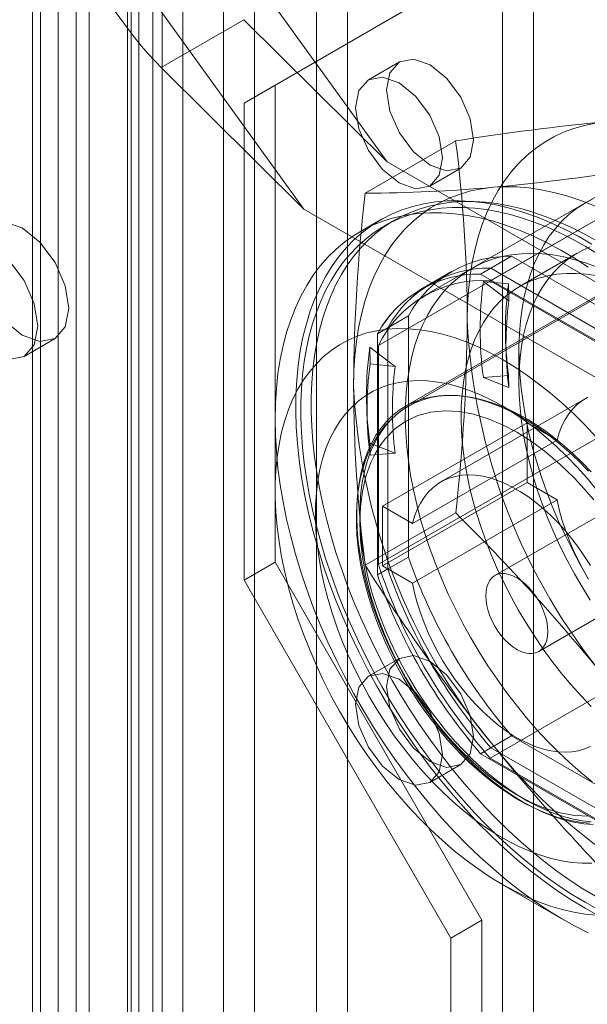
# Model space of a CAD drawing. Units: millimetres. Extents: x 0 to 420, y 0 to 297.
# Drawn here: x 278 to 281, y 138 to 144 of the extents above; entities that cross this region are included whole.
import ezdxf

# ---------------------------------------------------------------- set-up
doc = ezdxf.new("R2010")
doc.units = ezdxf.units.MM

msp = doc.modelspace()

# ---------------------------------------------------------------- linework, layer by layer
at = {"color": 7, "linetype": 'Continuous', "lineweight": 15}
for p, q in [((278.6743, 235.9458), (278.6743, 134.4405)), ((278.4975, 235.8438), (278.4975, 134.3384)), ((278.5414, 134.2772), (278.5414, 235.7825)), ((278.7914, 134.2772), (278.7914, 235.7825)), ((278.4774, 134.2062), (278.4774, 235.7116)), ((278.6208, 134.088), (278.6208, 235.5934)), ((277.9801, 235.4882), (277.9801, 133.6753)), ((279.0238, 233.4872), (279.0238, 134.8219)), ((279.7309, 134.8219), (279.7309, 233.4872)), ((279.2005, 233.3852), (279.2005, 134.7198)), ((279.5541, 134.7198), (279.5541, 233.3852)), ((278.081, 232.9429), (278.081, 134.2776)), ((278.2577, 134.1755), (278.2577, 232.8409)), ((280.7915, 134.2096), (280.7915, 232.8749)), ((277.9345, 232.7388), (277.9345, 134.0735)), ((278.1845, 232.7388), (278.1845, 134.0735)), ((280.6148, 134.1075), (280.6148, 232.7729)), ((278.2577, 232.6368), (278.2577, 133.9714)), ((278.081, 232.5347), (278.081, 133.8694)), ((278.3756, 144.9807), (279.9577, 142.7881)), ((277.9042, 144.7056), (279.4826, 142.5181)), ((279.3184, 143.2257), (280.4969, 143.9062)), ((279.1416, 143.1236), (280.3201, 143.8042)), ((278.6683, 143.3262), (279.1407, 143.5989)), ((279.1407, 143.5989), (279.9577, 142.7881)), ((279.4826, 142.5181), (278.6683, 143.3262)), ((280.0273, 143.3585), (279.8505, 143.2564)), ((279.3184, 143.2257), (279.1416, 143.1236)), ((279.3184, 140.5039), (279.3184, 143.2257)), ((279.1416, 140.4018), (279.1416, 143.1236)), ((280.3485, 142.9078), (279.8322, 142.6098)), ((280.5461, 142.1087), (281.9308, 142.9081)), ((281.5543, 142.8232), (280.1696, 142.0238)), ((282.029, 141.5924), (279.9577, 142.7881)), ((280.2005, 142.6502), (280.3773, 142.7522)), ((281.2924, 142.5394), (279.9076, 141.74)), ((279.4826, 142.5181), (281.5576, 141.3203)), ((279.9196, 142.4568), (279.8017, 142.3888)), ((279.9993, 142.4548), (279.9404, 142.4207)), ((281.7589, 142.3736), (280.0618, 141.3939)), ((281.0421, 142.2671), (280.7128, 142.077)), ((280.6671, 142.2498), (280.4903, 142.1477)), ((280.6671, 142.2498), (281.8588, 141.5619)), ((281.3859, 142.1487), (280.0778, 141.3935)), ((280.3255, 142.1619), (280.1487, 142.0599)), ((280.5493, 142.1817), (280.4903, 142.1477)), ((281.682, 141.4598), (280.4903, 142.1477)), ((281.7409, 141.4938), (280.5493, 142.1817)), ((280.2077, 142.0939), (280.1487, 142.0599)), ((280.6522, 141.9954), (280.5067, 142.106)), ((280.5067, 142.106), (280.6502, 142.0915)), ((281.6262, 141.4852), (280.5461, 142.1087)), ((280.6502, 142.0915), (280.6522, 141.9954)), ((280.0785, 141.9099), (279.9018, 141.8078)), ((280.0785, 140.5338), (280.0785, 141.9099)), ((279.9607, 141.8418), (279.9018, 141.8078)), ((279.9018, 141.8078), (279.9018, 140.4318)), ((279.9607, 141.8418), (279.9607, 140.4658)), ((277.8866, 141.6784), (278.0634, 141.7804)), ((280.6337, 141.7692), (280.6366, 141.6895)), ((280.0041, 141.6212), (279.8586, 141.7318)), ((279.8586, 141.7318), (279.8606, 141.6357)), ((279.9076, 141.74), (279.9076, 140.4928)), ((280.709, 141.7151), (280.709, 141.531)), ((279.8606, 141.6357), (280.0041, 141.6212)), ((280.5067, 141.5578), (280.6502, 141.5699)), ((280.6522, 141.5004), (280.5067, 141.5578)), ((280.6502, 141.5699), (280.6522, 141.5004)), ((281.0889, 141.4384), (280.264, 140.9621)), ((279.8413, 141.3931), (279.8441, 141.3134)), ((280.7328, 141.3274), (280.6149, 141.3954)), ((279.3184, 141.3205), (279.3184, 140.9123)), ((279.9312, 140.8239), (280.7562, 141.3001)), ((280.9274, 141.2013), (280.7562, 141.3001)), ((280.7562, 141.3001), (280.7562, 140.9599)), ((279.9076, 140.4928), (281.2924, 141.2921)), ((280.9274, 141.2013), (280.1024, 140.7251)), ((280.0041, 141.1262), (279.8586, 141.1836)), ((279.8586, 141.1836), (279.8606, 141.1141)), ((279.8606, 141.1141), (280.0041, 141.1262)), ((280.7562, 140.9599), (279.9312, 140.4836)), ((280.7562, 140.9599), (280.9274, 140.8611)), ((280.1024, 140.3848), (280.9274, 140.8611)), ((281.3972, 140.9043), (280.5723, 140.4281)), ((279.9312, 140.8239), (280.1024, 140.7251)), ((279.9312, 140.4836), (279.9312, 140.8239)), ((280.3485, 140.7864), (279.8322, 140.4883)), ((280.0785, 140.5338), (279.9018, 140.4318)), ((279.3184, 140.5039), (279.1416, 140.4018)), ((280.4969, 138.4626), (279.3184, 140.5039)), ((279.9607, 140.4658), (279.9018, 140.4318)), ((280.1024, 140.3848), (279.9312, 140.4836)), ((280.8222, 139.995), (281.6472, 140.4713)), ((280.3201, 138.3606), (279.1416, 140.4018)), ((281.9308, 140.1863), (280.5461, 139.3869)), ((280.0273, 139.9562), (279.8505, 139.8542)), ((280.6671, 139.5144), (280.4903, 139.4123)), ((281.8588, 138.8264), (280.6671, 139.5144)), ((280.5493, 139.4463), (280.4903, 139.4123)), ((280.5493, 139.4463), (281.7409, 138.7584)), ((280.4903, 139.4123), (281.682, 138.7244)), ((280.2005, 139.2479), (280.3773, 139.35)), ((280.5461, 139.3869), (281.6262, 138.7634)), ((280.6145, 138.667), (280.968, 138.4629)), ((280.4969, 138.4626), (280.3201, 138.3606)), ((280.4969, 132.6788), (280.4969, 138.4626)), ((280.3201, 132.5767), (280.3201, 138.3606))]:
    msp.add_line(p, q, dxfattribs=at)
at = {"color": 7, "linetype": 'Continuous', "lineweight": 15, "flags": 128}
for points in [[(280.4498, 142.9125), (280.4309, 142.814), (280.3773, 142.7523), (280.297, 142.7367), (280.2023, 142.7696), (280.1076, 142.846), (280.0273, 142.9543), (279.9736, 143.078), (279.9548, 143.1982), (279.9736, 143.2967), (280.0273, 143.3585), (280.1076, 143.3741), (280.2023, 143.3412), (280.297, 143.2647), (280.3773, 143.1564), (280.4309, 143.0327), (280.4498, 142.9125)], [(280.273, 142.8104), (280.2541, 142.7119), (280.2005, 142.6502), (280.1202, 142.6346), (280.0255, 142.6675), (279.9308, 142.744), (279.8505, 142.8523), (279.7969, 142.9759), (279.778, 143.0962), (279.7969, 143.1947), (279.8505, 143.2564), (279.9308, 143.272), (280.0255, 143.2391), (280.1202, 143.1627), (280.2005, 143.0544), (280.2541, 142.9307), (280.273, 142.8104)], [(280.4144, 141.8852), (280.4162, 141.9716), (280.4216, 142.0557), (280.4306, 142.1373), (280.4432, 142.2163), (280.4593, 142.2924), (280.4789, 142.3656), (280.5019, 142.4356), (280.5284, 142.5022), (280.5582, 142.5654), (280.5913, 142.6249), (280.6276, 142.6807), (280.667, 142.7327), (280.7094, 142.7806), (280.7548, 142.8244), (280.803, 142.864), (280.8539, 142.8993), (280.9075, 142.9302), (280.9635, 142.9567), (281.0219, 142.9786), (281.0825, 142.996), (281.1452, 143.0088), (281.2099, 143.017)], [(279.7662, 141.511), (279.768, 141.5974), (279.7734, 141.6815), (279.7824, 141.7631), (279.795, 141.8421), (279.8111, 141.9182), (279.8307, 141.9914), (279.8537, 142.0614), (279.8802, 142.128), (279.91, 142.1912), (279.9431, 142.2508), (279.9794, 142.3065), (280.0188, 142.3585), (280.0612, 142.4064), (280.1066, 142.4502), (280.1548, 142.4898), (280.2058, 142.5251), (280.2593, 142.556), (280.3153, 142.5825), (280.3737, 142.6044), (280.4344, 142.6218), (280.4971, 142.6347), (280.5617, 142.6428)], [(280.5617, 142.6428), (280.6282, 142.6464), (280.6963, 142.6453), (280.7659, 142.6395), (280.8369, 142.6291), (280.909, 142.6141), (280.9821, 142.5945), (281.0561, 142.5704), (281.1308, 142.5418), (281.206, 142.5087), (281.2815, 142.4714), (281.3572, 142.4297), (281.4329, 142.384), (281.5085, 142.3341), (281.5836, 142.2803), (281.6583, 142.2227), (281.7323, 142.1614), (281.8055, 142.0966), (281.8776, 142.0283), (281.9485, 141.9568), (282.0181, 141.8822), (282.0863, 141.8047), (282.1527, 141.7244)], [(281.1251, 142.3183), (281.0472, 142.3633), (280.9693, 142.404), (280.8917, 142.4403), (280.8146, 142.4721), (280.738, 142.4994), (280.6623, 142.5221), (280.5874, 142.5401), (280.5137, 142.5534), (280.4413, 142.562), (280.3703, 142.5659), (280.3009, 142.565), (280.2332, 142.5594), (280.1675, 142.549), (280.1038, 142.5339), (280.0423, 142.5141), (279.9831, 142.4897), (279.9264, 142.4607), (279.8723, 142.4272), (279.8209, 142.3893), (279.7723, 142.3469), (279.7266, 142.3004), (279.684, 142.2496), (279.6445, 142.1948), (279.6082, 142.1361), (279.5752, 142.0736), (279.5456, 142.0075), (279.5194, 141.9378), (279.4967, 141.8648), (279.4776, 141.7886), (279.4621, 141.7094), (279.4501, 141.6273), (279.4419, 141.5426), (279.4373, 141.4554), (279.4364, 141.366), (279.4391, 141.2744), (279.4456, 141.181), (279.4557, 141.0859), (279.4694, 140.9894), (279.4867, 140.8917), (279.5076, 140.7929), (279.5321, 140.6933), (279.56, 140.5932), (279.5913, 140.4927), (279.6259, 140.3921), (279.6638, 140.2916), (279.7049, 140.1914), (279.7491, 140.0917), (279.7962, 139.9928), (279.8462, 139.8949), (279.899, 139.7982), (279.9544, 139.703), (280.0124, 139.6093), (280.0728, 139.5176), (280.1354, 139.4278), (280.2001, 139.3403), (280.2668, 139.2553), (280.3354, 139.1729), (280.4056, 139.0933), (280.4773, 139.0167), (280.5504, 138.9433), (280.6247, 138.8732), (280.7, 138.8066), (280.7762, 138.7436), (280.8531, 138.6844), (280.9305, 138.6291), (281.0082, 138.5779), (281.0862, 138.5308)], [(281.1451, 142.3413), (281.0734, 142.3809), (281.0019, 142.4167), (280.9306, 142.4487), (280.8598, 142.4768), (280.7895, 142.501), (280.7199, 142.5212), (280.6512, 142.5374), (280.5834, 142.5496), (280.5167, 142.5576), (280.4512, 142.5616), (280.3871, 142.5616), (280.3245, 142.5574), (280.2635, 142.5491), (280.2042, 142.5367), (280.1468, 142.5204), (280.0913, 142.5), (280.0379, 142.4756), (279.9866, 142.4473), (279.9377, 142.4151), (279.891, 142.3791), (279.8469, 142.3394), (279.8052, 142.296), (279.7662, 142.2491), (279.7299, 142.1986), (279.6964, 142.1448), (279.6657, 142.0877), (279.6379, 142.0275), (279.613, 141.9641), (279.5912, 141.8979), (279.5724, 141.8289), (279.5566, 141.7572), (279.544, 141.683), (279.5345, 141.6064), (279.5282, 141.5276), (279.525, 141.4467), (279.525, 141.3639), (279.5282, 141.2794), (279.5345, 141.1932), (279.544, 141.1057), (279.5566, 141.0169), (279.5724, 140.9271), (279.5912, 140.8363), (279.613, 140.7448), (279.6379, 140.6528), (279.6657, 140.5605), (279.6964, 140.4679), (279.7299, 140.3754), (279.7662, 140.2831), (279.8052, 140.1911), (279.8469, 140.0996), (279.891, 140.0089), (279.9377, 139.9191), (279.9866, 139.8304), (280.0379, 139.7429), (280.0913, 139.6568), (280.1468, 139.5724), (280.2042, 139.4897), (280.2635, 139.4089), (280.3245, 139.3302), (280.3871, 139.2537), (280.4512, 139.1796), (280.5167, 139.108), (280.5834, 139.0391), (280.6512, 138.973), (280.7199, 138.9098), (280.7895, 138.8497), (280.8598, 138.7928), (280.9306, 138.7391), (281.0019, 138.6888), (281.0734, 138.642), (281.1451, 138.5988)], [(281.1306, 142.5765), (281.0829, 142.551), (281.0376, 142.5214), (280.9948, 142.4877), (280.9547, 142.4501), (280.9173, 142.4086), (280.8827, 142.3633), (280.8511, 142.3144), (280.8225, 142.262), (280.7969, 142.2062), (280.7745, 142.1471), (280.7554, 142.085), (280.7395, 142.02), (280.7269, 141.9522), (280.7176, 141.8818), (280.7117, 141.8091), (280.7091, 141.7341), (280.71, 141.6572), (280.7142, 141.5785), (280.7218, 141.4981), (280.7327, 141.4164), (280.747, 141.3335), (280.7646, 141.2496), (280.7853, 141.165), (280.8093, 141.0799), (280.8364, 140.9945), (280.8665, 140.909), (280.8996, 140.8237), (280.9356, 140.7387), (280.9744, 140.6544), (281.0159, 140.5708), (281.0599, 140.4883), (281.1065, 140.4071)], [(281.1046, 142.1881), (281.0268, 142.2383), (280.9488, 142.2844), (280.8709, 142.3262), (280.7933, 142.3636), (280.716, 142.3965), (280.6393, 142.425), (280.5633, 142.4488), (280.4882, 142.468), (280.4142, 142.4825), (280.3414, 142.4923), (280.27, 142.4973), (280.2002, 142.4976), (280.1321, 142.4932), (280.0659, 142.484), (280.0017, 142.4701), (279.9396, 142.4515), (279.8798, 142.4282), (279.8225, 142.4004), (279.7677, 142.368), (279.7156, 142.3311), (279.6663, 142.2899), (279.6199, 142.2444), (279.5765, 142.1947), (279.5362, 142.1409), (279.4991, 142.0831), (279.4653, 142.0216), (279.4348, 141.9563), (279.4078, 141.8875), (279.3842, 141.8153), (279.3642, 141.7399), (279.3478, 141.6614), (279.3349, 141.5801), (279.3258, 141.496), (279.3202, 141.4094), (279.3184, 141.3205)], [(281.1578, 142.2641), (281.0862, 142.3073), (281.0145, 142.3468), (280.9429, 142.3826), (280.8717, 142.4146), (280.8008, 142.4428), (280.7306, 142.467), (280.661, 142.4872), (280.5922, 142.5034), (280.5245, 142.5155), (280.4578, 142.5236), (280.3923, 142.5276), (280.3282, 142.5275), (280.2656, 142.5233), (280.2046, 142.5151), (280.1453, 142.5027), (280.0879, 142.4863), (280.0324, 142.4659), (279.979, 142.4416), (279.9277, 142.4133), (279.8787, 142.3811), (279.8321, 142.3451), (279.7879, 142.3054), (279.7463, 142.262), (279.7073, 142.2151), (279.671, 142.1646), (279.6375, 142.1108), (279.6068, 142.0537), (279.579, 141.9934), (279.5541, 141.9301), (279.5323, 141.8639), (279.5135, 141.7949), (279.4977, 141.7232), (279.4851, 141.649), (279.4756, 141.5724), (279.4693, 141.4936), (279.4661, 141.4127), (279.4661, 141.3299), (279.4693, 141.2454), (279.4756, 141.1592), (279.4851, 141.0717), (279.4977, 140.9829), (279.5135, 140.893), (279.5323, 140.8023), (279.5541, 140.7108), (279.579, 140.6188), (279.6068, 140.5265), (279.6375, 140.4339), (279.671, 140.3414), (279.7073, 140.249), (279.7463, 140.1571), (279.7879, 140.0656), (279.8321, 139.9749), (279.8787, 139.8851), (279.9277, 139.7964), (279.979, 139.7089), (280.0324, 139.6228), (280.0879, 139.5384), (280.1453, 139.4557), (280.2046, 139.3749), (280.2656, 139.2962), (280.3282, 139.2197), (280.3923, 139.1456), (280.4578, 139.074), (280.5245, 139.0051), (280.5922, 138.939), (280.661, 138.8758), (280.7306, 138.8157), (280.8008, 138.7588), (280.8717, 138.7051), (280.9429, 138.6548), (281.0145, 138.608), (281.0862, 138.5648)], [(278.1411, 141.9521), (278.1209, 142.0809), (278.0634, 142.2134), (277.9774, 142.3295), (277.8759, 142.4114), (277.7744, 142.4466), (277.6884, 142.4299), (277.6309, 142.3638), (277.6107, 142.2582), (277.6309, 142.1294), (277.6884, 141.9969), (277.7744, 141.8809), (277.8759, 141.799), (277.9774, 141.7637), (278.0634, 141.7804), (278.1209, 141.8466), (278.1411, 141.9521)], [(277.9643, 141.85), (277.9441, 141.9789), (277.8866, 142.1114), (277.8006, 142.2274), (277.6991, 142.3093), (277.5976, 142.3446), (277.5116, 142.3279), (277.4541, 142.2617), (277.434, 142.1562), (277.4541, 142.0274), (277.5116, 141.8948), (277.5976, 141.7788), (277.6991, 141.6969), (277.8006, 141.6616), (277.8866, 141.6784), (277.9441, 141.7445), (277.9643, 141.85)], [(281.1267, 139.2525), (281.0618, 139.3054), (280.9978, 139.3617), (280.9346, 139.4213), (280.8726, 139.4838), (280.8119, 139.5493), (280.7525, 139.6175), (280.6948, 139.6882), (280.6387, 139.7613), (280.5846, 139.8365), (280.5324, 139.9138), (280.4824, 139.9928), (280.4347, 140.0733), (280.3894, 140.1552), (280.3466, 140.2383), (280.3065, 140.3223), (280.2691, 140.407), (280.2345, 140.4921), (280.2029, 140.5776), (280.1743, 140.6631), (280.1487, 140.7483), (280.1264, 140.8332), (280.1072, 140.9175), (280.0913, 141.0009), (280.0787, 141.0832), (280.0694, 141.1643), (280.0635, 141.2439), (280.061, 141.3217), (280.0618, 141.3977), (280.066, 141.4716), (280.0736, 141.5431), (280.0846, 141.6122), (280.0988, 141.6787), (280.1164, 141.7423), (280.1372, 141.8029), (280.1611, 141.8603), (280.1882, 141.9144), (280.2183, 141.9651), (280.2515, 142.0122), (280.2874, 142.0556), (280.3262, 142.0952), (280.3677, 142.1309), (280.4118, 142.1625), (280.4583, 142.1901), (280.5071, 142.2135), (280.5582, 142.2326), (280.6114, 142.2475), (280.6665, 142.2581), (280.7234, 142.2643), (280.782, 142.2662), (280.8421, 142.2636), (280.9035, 142.2568), (280.9661, 142.2456), (281.0297, 142.23), (281.0942, 142.2102), (281.1593, 142.1862)], [(280.709, 141.531), (280.7107, 141.6017), (280.7158, 141.6703), (280.7243, 141.7364), (280.7361, 141.8), (280.7512, 141.8609), (280.7696, 141.9188), (280.7912, 141.9735), (280.8159, 142.025), (280.8437, 142.0731), (280.8745, 142.1176), (280.9083, 142.1584), (280.9448, 142.1953), (280.984, 142.2283), (281.0257, 142.2573), (281.0699, 142.2821), (281.1165, 142.3028)], [(281.1213, 139.6819), (281.0637, 139.7419), (281.0075, 139.8047), (280.9527, 139.8702), (280.8996, 139.9381), (280.8484, 140.0082), (280.7992, 140.0804), (280.7521, 140.1543), (280.7073, 140.2299), (280.6649, 140.3067), (280.625, 140.3848), (280.5878, 140.4637), (280.5534, 140.5432), (280.5219, 140.6232), (280.4933, 140.7034), (280.4678, 140.7835), (280.4454, 140.8634), (280.4262, 140.9427), (280.4103, 141.0212), (280.3976, 141.0987), (280.3883, 141.175), (280.3824, 141.2498), (280.3799, 141.3229), (280.3807, 141.3941), (280.385, 141.4632), (280.3926, 141.53), (280.4035, 141.5943), (280.4178, 141.6558), (280.4354, 141.7145), (280.4562, 141.7701), (280.4802, 141.8224), (280.5072, 141.8713), (280.5373, 141.9167), (280.5703, 141.9584), (280.6061, 141.9964), (280.6446, 142.0304), (280.6858, 142.0603), (280.7294, 142.0862), (280.7754, 142.1079), (280.8235, 142.1254), (280.8738, 142.1385), (280.9259, 142.1473), (280.9799, 142.1518), (281.0354, 142.1518), (281.0924, 142.1475), (281.1506, 142.1389)], [(281.1504, 141.2179), (281.0868, 141.2856), (281.0219, 141.3501), (280.9558, 141.4113), (280.8888, 141.4689), (280.821, 141.5228), (280.7526, 141.5729), (280.6838, 141.619), (280.6148, 141.6609), (280.5458, 141.6986), (280.477, 141.732), (280.4086, 141.7609), (280.3407, 141.7853), (280.2737, 141.8051), (280.2076, 141.8202), (280.1427, 141.8306), (280.0791, 141.8364), (280.017, 141.8373), (279.9566, 141.8336), (279.8981, 141.8251), (279.8416, 141.8119), (279.7874, 141.794), (279.7354, 141.7715), (279.686, 141.7444), (279.6392, 141.7129), (279.5951, 141.677), (279.5539, 141.6368), (279.5158, 141.5924), (279.4807, 141.5439), (279.4489, 141.4916), (279.4204, 141.4355), (279.3953, 141.3758), (279.3736, 141.3126), (279.3554, 141.2462), (279.3408, 141.1767), (279.3299, 141.1044), (279.3225, 141.0293), (279.3189, 140.9519), (279.3189, 140.8722), (279.3225, 140.7905), (279.3299, 140.707), (279.3408, 140.622), (279.3554, 140.5356), (279.3736, 140.4483), (279.3953, 140.3601), (279.4204, 140.2713), (279.4489, 140.1823), (279.4807, 140.0932), (279.5158, 140.0043), (279.5539, 139.9159), (279.5951, 139.8281), (279.6392, 139.7413), (279.686, 139.6557), (279.7354, 139.5716), (279.7874, 139.4891), (279.8416, 139.4086), (279.8981, 139.3302), (279.9566, 139.2541), (280.017, 139.1806), (280.0791, 139.1099), (280.1427, 139.0422), (280.2076, 138.9777), (280.2737, 138.9166), (280.3407, 138.8589), (280.4086, 138.805), (280.477, 138.755), (280.5458, 138.7089), (280.6148, 138.6669)], [(281.1253, 138.7878), (281.0694, 138.7873), (281.012, 138.7916), (280.9533, 138.8006), (280.8933, 138.8142), (280.8324, 138.8326), (280.7708, 138.8555), (280.7086, 138.8829), (280.6461, 138.9148), (280.5834, 138.9509), (280.5209, 138.9912), (280.4587, 139.0356), (280.3971, 139.0839), (280.3362, 139.1359), (280.2763, 139.1914), (280.2175, 139.2503), (280.1601, 139.3123), (280.1042, 139.3773), (280.0502, 139.445), (279.998, 139.5151), (279.948, 139.5875), (279.9003, 139.6619), (279.8551, 139.738), (279.8124, 139.8156), (279.7726, 139.8944), (279.7356, 139.9741), (279.7017, 140.0544), (279.6709, 140.1352), (279.6434, 140.216), (279.6192, 140.2967), (279.5985, 140.3769), (279.5812, 140.4564), (279.5676, 140.5348), (279.5575, 140.612), (279.5511, 140.6876), (279.5483, 140.7615), (279.5492, 140.8333), (279.5538, 140.9027), (279.5621, 140.9696), (279.574, 141.0338), (279.5894, 141.0949), (279.6084, 141.1529), (279.6309, 141.2074), (279.6568, 141.2583), (279.6859, 141.3055), (279.7183, 141.3487), (279.7537, 141.3878), (279.7922, 141.4227), (279.8334, 141.4533), (279.8774, 141.4794), (279.9239, 141.501), (279.9727, 141.518), (280.0238, 141.5304), (280.077, 141.538), (280.1319, 141.5408), (280.1886, 141.539), (280.2467, 141.5323), (280.3061, 141.521), (280.3665, 141.505), (280.4278, 141.4844), (280.4898, 141.4592), (280.5522, 141.4295), (280.6148, 141.3955)], [(281.1165, 140.2888), (281.0699, 140.3632), (281.0257, 140.4391), (280.984, 140.5162), (280.9448, 140.5945), (280.9083, 140.6736), (280.8745, 140.7533), (280.8437, 140.8334), (280.8159, 140.9135), (280.7912, 140.9936), (280.7696, 141.0733), (280.7512, 141.1524), (280.7361, 141.2307), (280.7243, 141.308), (280.7158, 141.3839), (280.7107, 141.4583), (280.709, 141.531)], [(280.7326, 139.1364), (280.6736, 139.1726), (280.6149, 139.2129), (280.5566, 139.2571), (280.499, 139.305), (280.4422, 139.3566), (280.3867, 139.4116), (280.3324, 139.4697), (280.2797, 139.5308), (280.2288, 139.5946), (280.1798, 139.6608), (280.1329, 139.7293), (280.0884, 139.7997), (280.0463, 139.8718), (280.0069, 139.9452), (279.9703, 140.0198), (279.9367, 140.0952), (279.9061, 140.1712), (279.8788, 140.2473), (279.8547, 140.3234), (279.8341, 140.3992), (279.8169, 140.4743), (279.8032, 140.5485), (279.7932, 140.6214), (279.7868, 140.6929), (279.784, 140.7625), (279.7849, 140.8301), (279.7895, 140.8954), (279.7978, 140.9581), (279.8096, 141.018), (279.825, 141.0749), (279.844, 141.1285), (279.8663, 141.1787), (279.892, 141.2252), (279.921, 141.2678), (279.9531, 141.3064), (279.9883, 141.3409), (280.0263, 141.3711), (280.067, 141.3968), (280.1103, 141.4181), (280.156, 141.4348), (280.204, 141.4468), (280.254, 141.4541), (280.3059, 141.4567), (280.3594, 141.4546), (280.4143, 141.4477), (280.4705, 141.4362), (280.5277, 141.4199), (280.5857, 141.3991), (280.6442, 141.3737), (280.7031, 141.344), (280.7621, 141.3099), (280.821, 141.2717), (280.8796, 141.2294), (280.9375, 141.1833), (280.9947, 141.1335), (281.0509, 141.0802), (281.1059, 141.0237)], [(279.8016, 140.783), (279.8031, 140.8437), (279.8076, 140.9025), (279.8151, 140.9592), (279.8256, 141.0135), (279.8391, 141.0654), (279.8554, 141.1146), (279.8746, 141.161), (279.8966, 141.2045), (279.9213, 141.2449), (279.9486, 141.282), (279.9785, 141.3158), (280.0109, 141.3462), (280.0455, 141.373), (280.0825, 141.3962), (280.1215, 141.4156), (280.1625, 141.4313), (280.2054, 141.4432), (280.2501, 141.4512), (280.2963, 141.4553), (280.3439, 141.4556), (280.3929, 141.4519), (280.4429, 141.4444), (280.4939, 141.4329), (280.5458, 141.4177), (280.5982, 141.3987), (280.6512, 141.376), (280.7044, 141.3496), (280.7577, 141.3197), (280.811, 141.2863), (280.8641, 141.2495), (280.9169, 141.2095), (280.969, 141.1664), (281.0205, 141.1204), (281.071, 141.0715), (281.1205, 141.0199)], [(281.1028, 141.4459), (281.0718, 141.4277), (281.0432, 141.4057), (281.017, 141.38), (280.9934, 141.3507), (280.9726, 141.3181), (280.9546, 141.2821), (280.9395, 141.2431), (280.9274, 141.2013)], [(280.0784, 141.3938), (280.0441, 141.3722), (280.0091, 141.3456), (279.9759, 141.3154), (279.9446, 141.2815), (279.9155, 141.2438), (279.8914, 141.207), (279.8695, 141.1676), (279.85, 141.1258), (279.8329, 141.0816), (279.8182, 141.0353), (279.806, 140.9869), (279.7963, 140.9367), (279.7891, 140.8847), (279.7844, 140.8312), (279.7822, 140.7762), (279.7826, 140.72), (279.7854, 140.6626), (279.7907, 140.6042), (279.7983, 140.545), (279.8084, 140.4852), (279.8209, 140.4248), (279.8356, 140.3642), (279.8525, 140.3034), (279.8715, 140.2427), (279.8926, 140.1823), (279.9155, 140.1227), (279.9398, 140.0645), (279.9649, 140.009), (279.9891, 139.959), (280.0071, 139.9238), (280.0278, 139.8851), (280.0533, 139.8398)], [(280.6973, 139.1773), (280.6154, 139.2288), (280.5343, 139.2886), (280.4497, 139.3604), (280.3676, 139.4402), (280.3122, 139.5), (280.2587, 139.5629), (280.2071, 139.6288), (280.1325, 139.7348), (280.0639, 139.8458), (280.002, 139.9608), (279.9476, 140.0783), (279.9019, 140.1949), (279.8645, 140.3116), (279.8364, 140.4227), (279.8165, 140.5318), (279.8053, 140.632), (279.8016, 140.7286), (279.8053, 140.821), (279.8165, 140.9082), (279.8365, 140.9943), (279.8645, 141.073), (279.8886, 141.123), (279.9163, 141.1688), (279.9476, 141.2103), (280.0021, 141.265), (280.0639, 141.3085), (280.1325, 141.3404), (280.2071, 141.3602), (280.2853, 141.3678), (280.3676, 141.3635), (280.4498, 141.3484), (280.5343, 141.3226), (280.6154, 141.2888), (280.6973, 141.2458)], [(280.6148, 141.3955), (280.6773, 141.3573), (280.7397, 141.3149), (280.8017, 141.2686), (280.863, 141.2184), (280.9234, 141.1646), (280.9828, 141.1074), (281.0409, 141.0469), (281.0976, 140.9834), (281.1525, 140.917)], [(279.3184, 141.3205), (279.3202, 141.2295), (279.3258, 141.1365), (279.3349, 141.0418), (279.3478, 140.9456), (279.3642, 140.8482), (279.3842, 140.7496), (279.4078, 140.6503), (279.4348, 140.5502), (279.4653, 140.4498), (279.4991, 140.3492), (279.5362, 140.2486), (279.5765, 140.1483), (279.6199, 140.0485), (279.6663, 139.9494), (279.7156, 139.8513), (279.7677, 139.7542), (279.8225, 139.6586), (279.8798, 139.5645), (279.9396, 139.4723), (280.0017, 139.382), (280.0659, 139.294), (280.1321, 139.2083), (280.2002, 139.1252), (280.27, 139.0449), (280.3414, 138.9675), (280.4142, 138.8933), (280.4882, 138.8224), (280.5633, 138.7549), (280.6393, 138.691), (280.716, 138.6308), (280.7933, 138.5746), (280.8709, 138.5223), (280.9488, 138.4741), (281.0268, 138.4302), (281.1046, 138.3906)], [(280.6973, 141.2458), (280.7791, 141.1942), (280.8602, 141.1345), (280.9448, 141.0627), (281.0269, 140.9829), (281.0823, 140.9231), (281.1358, 140.8602)], [(280.1024, 140.7251), (280.1145, 140.7669), (280.1296, 140.8059), (280.1476, 140.8418), (280.1685, 140.8745), (280.192, 140.9038), (280.2182, 140.9295), (280.2469, 140.9515), (280.2778, 140.9696), (280.311, 140.9839), (280.3461, 140.9942), (280.383, 141.0005), (280.4216, 141.0027), (280.4615, 141.0008), (280.5027, 140.9949), (280.5449, 140.9849), (280.5879, 140.971), (280.6314, 140.9531), (280.6753, 140.9314), (280.7192, 140.9061), (280.7631, 140.8771), (280.8066, 140.8447), (280.8496, 140.809), (280.8918, 140.7703), (280.933, 140.7287), (280.9729, 140.6844), (281.0115, 140.6377), (281.0484, 140.5888), (281.0835, 140.5379), (281.1167, 140.4854)], [(280.9274, 140.8611), (280.9395, 140.8053), (280.9546, 140.7488), (280.9726, 140.6921), (280.9934, 140.6353), (281.017, 140.5789), (281.0432, 140.5229), (281.0718, 140.4679), (281.1028, 140.4139)], [(281.1205, 139.0233), (281.071, 139.0289), (281.0205, 139.0384), (280.969, 139.0517), (280.9169, 139.0688), (280.8641, 139.0897), (280.811, 139.1143), (280.7577, 139.1424), (280.7044, 139.1741), (280.6512, 139.2092), (280.5982, 139.2476), (280.5458, 139.2891), (280.4939, 139.3337), (280.4429, 139.3812), (280.3929, 139.4315), (280.3439, 139.4843), (280.2963, 139.5396), (280.2501, 139.597), (280.2054, 139.6566), (280.1625, 139.718), (280.1215, 139.7811), (280.0825, 139.8456), (280.0455, 139.9114), (280.0109, 139.9783), (279.9785, 140.0459), (279.9486, 140.1142), (279.9213, 140.1829), (279.8966, 140.2518), (279.8746, 140.3207), (279.8554, 140.3892), (279.8391, 140.4573), (279.8256, 140.5247), (279.8151, 140.5912), (279.8076, 140.6566), (279.8031, 140.7206), (279.8016, 140.783)], [(280.5205, 140.3136), (280.522, 140.3394), (280.5265, 140.3629), (280.5339, 140.3839), (280.5442, 140.402), (280.557, 140.4168), (280.5723, 140.428), (280.5896, 140.4356), (280.6089, 140.4394), (280.6296, 140.4392), (280.6515, 140.4351), (280.6742, 140.4273), (280.6973, 140.4157), (280.7203, 140.4006), (280.743, 140.3823), (280.7649, 140.3611), (280.7856, 140.3373), (280.8049, 140.3114), (280.8223, 140.2837), (280.8375, 140.2548), (280.8503, 140.2252), (280.8606, 140.1954), (280.868, 140.1658), (280.8725, 140.137), (280.874, 140.1095), (280.8725, 140.0837), (280.868, 140.0601), (280.8606, 140.0391), (280.8503, 140.0211), (280.8375, 140.0063), (280.8223, 139.995), (280.8049, 139.9875), (280.7856, 139.9837), (280.7649, 139.9839), (280.743, 139.9879), (280.7203, 139.9958), (280.6973, 140.0074), (280.6742, 140.0225), (280.6515, 140.0408), (280.6296, 140.062), (280.6089, 140.0858), (280.5896, 140.1117), (280.5723, 140.1394), (280.557, 140.1682), (280.5442, 140.1979), (280.5339, 140.2277), (280.5265, 140.2573), (280.522, 140.2861), (280.5205, 140.3136)], [(281.1167, 139.4534), (281.0835, 139.4392), (281.0484, 139.4289), (281.0115, 139.4226), (280.9729, 139.4204), (280.933, 139.4222), (280.8918, 139.4282), (280.8496, 139.4381), (280.8066, 139.4521), (280.7631, 139.47), (280.7192, 139.4916), (280.6753, 139.517), (280.6314, 139.546), (280.5879, 139.5784), (280.5449, 139.614), (280.5027, 139.6528), (280.4615, 139.6944), (280.4216, 139.7387), (280.383, 139.7854), (280.3461, 139.8343), (280.311, 139.8851), (280.2778, 139.9377), (280.2469, 139.9916), (280.2182, 140.0467), (280.192, 140.1026), (280.1685, 140.1591), (280.1476, 140.2159), (280.1296, 140.2726), (280.1145, 140.329), (280.1024, 140.3848)], [(280.4498, 139.5102), (280.4309, 139.4117), (280.3773, 139.35), (280.297, 139.3344), (280.2023, 139.3673), (280.1076, 139.4437), (280.0273, 139.5521), (279.9736, 139.6757), (279.9548, 139.796), (279.9736, 139.8945), (280.0273, 139.9562), (280.1076, 139.9718), (280.2023, 139.9389), (280.297, 139.8625), (280.3773, 139.7542), (280.4309, 139.6305), (280.4498, 139.5102)], [(280.273, 139.4082), (280.2541, 139.3097), (280.2005, 139.2479), (280.1202, 139.2323), (280.0255, 139.2653), (279.9308, 139.3417), (279.8505, 139.45), (279.7969, 139.5737), (279.778, 139.6939), (279.7969, 139.7924), (279.8505, 139.8542), (279.9308, 139.8698), (280.0255, 139.8368), (280.1202, 139.7604), (280.2005, 139.6521), (280.2541, 139.5284), (280.273, 139.4082)], [(280.0533, 139.8398), (280.0912, 139.7765), (280.107, 139.7514), (280.134, 139.7103), (280.1628, 139.6684), (280.1946, 139.6245), (280.2287, 139.5798), (280.2649, 139.535), (280.3028, 139.4905), (280.3424, 139.4468), (280.3833, 139.4042), (280.4254, 139.363), (280.4686, 139.3234), (280.5128, 139.2856), (280.5577, 139.2498), (280.6033, 139.216), (280.6495, 139.1846), (280.6961, 139.1555), (280.743, 139.1289), (280.7901, 139.1049), (280.8373, 139.0836), (280.8845, 139.065), (280.9315, 139.0493), (280.9783, 139.0366), (281.0247, 139.0268), (281.0707, 139.02), (281.1161, 139.0164)], [(282.1527, 138.5422), (282.0863, 138.5387), (282.0181, 138.5398), (281.9485, 138.5456), (281.8776, 138.556), (281.8055, 138.571), (281.7323, 138.5906), (281.6583, 138.6147), (281.5836, 138.6433), (281.5085, 138.6763), (281.4329, 138.7137), (281.3572, 138.7553), (281.2815, 138.8011), (281.206, 138.8509), (281.1308, 138.9047), (281.0561, 138.9623), (280.9821, 139.0236), (280.909, 139.0885), (280.8369, 139.1568), (280.7659, 139.2283), (280.6963, 139.3029), (280.6282, 139.3804), (280.5617, 139.4607)], [(281.1092, 139.0553), (281.0269, 139.0595), (280.9447, 139.0746), (280.8602, 139.1004), (280.7791, 139.1343), (280.6973, 139.1773)], [(281.1328, 139.0076), (281.0786, 139.0121), (281.023, 139.0214), (280.9663, 139.0353), (280.9086, 139.0538), (280.8503, 139.0769), (280.7916, 139.1045), (280.7326, 139.1364)], [(280.6148, 138.6669), (280.6838, 138.6292), (280.7526, 138.5959), (280.821, 138.5669), (280.8888, 138.5426), (280.9558, 138.5228), (281.0219, 138.5076), (281.0868, 138.4972), (281.1504, 138.4915)], [(281.0862, 138.5648), (281.1578, 138.5253)], [(281.0862, 138.5308), (281.1641, 138.4879)]]:
    msp.add_lwpolyline(points, dxfattribs=at)
at = {"color": 7, "linetype": 'Continuous', "lineweight": 15}
for centre, radius, start, end in [((282.4861, 129.4968), 13.5803, 95.39248, 99.05666), ((272.2365, 141.8712), 8.1779, 0.09765, 7.28204), ((279.2855, 156.163), 13.5803, 275.39248, 279.05666), ((289.902, 141.454), 10.1359, 173.4525, 179.67793), ((279.8319, 150.6834), 8.0736, 270.00223, 275.18663), ((280.6565, 141.5887), 0.6612, 89.0765, 150.9342), ((280.4797, 141.4866), 0.6612, 89.0765, 150.9342), ((280.4801, 141.4858), 0.662, 89.1169, 150.8938), ((280.5391, 141.5198), 0.662, 89.1169, 150.8938), ((280.498, 141.4549), 0.6556, 85.7943, 154.2165), ((282.5052, 141.8319), 2.0171, 172.1902, 187.8098), ((282.5516, 141.8307), 1.9192, 172.1902, 187.8098), ((282.4566, 141.7479), 1.8213, 172.1902, 187.8098), ((270.2787, 141.9422), 10.1359, 353.4525, 359.67793), ((283.8599, 142.0425), 3.449, 182.6143, 219.797), ((281.857, 141.4577), 2.0171, 172.1902, 187.8098), ((281.762, 141.3749), 1.9192, 172.1902, 187.8098), ((281.8085, 141.3737), 1.8213, 172.1902, 187.8098), ((283.2117, 141.6683), 3.449, 182.6143, 219.797), ((287.9442, 141.5249), 8.1779, 180.09765, 187.28204), ((272.0717, 132.4274), 11.7634, 39.02837, 45.28315), ((283.0825, 141.5885), 3.1837, 199.3461, 220.6539), ((289.2655, 146.4123), 11.1392, 212.12834, 218.61426), ((282.8507, 141.4547), 3.0962, 198.1002, 221.8998), ((282.9632, 141.5197), 3.1821, 199.3409, 220.6591), ((282.9057, 141.4864), 3.1837, 199.3461, 220.6539), ((282.9043, 141.4857), 3.1821, 199.3409, 220.6591), ((289.7, 146.8682), 11.7634, 219.02837, 225.28315)]:
    msp.add_arc(centre, radius, start, end, dxfattribs=at)
msp.add_ellipse((278.4903, 143.7678), major_axis=(-0.3727, 0.5545), ratio=0.205786, start_param=0.771426, end_param=2.342222, dxfattribs=at)

doc.saveas('drawing.dxf')
